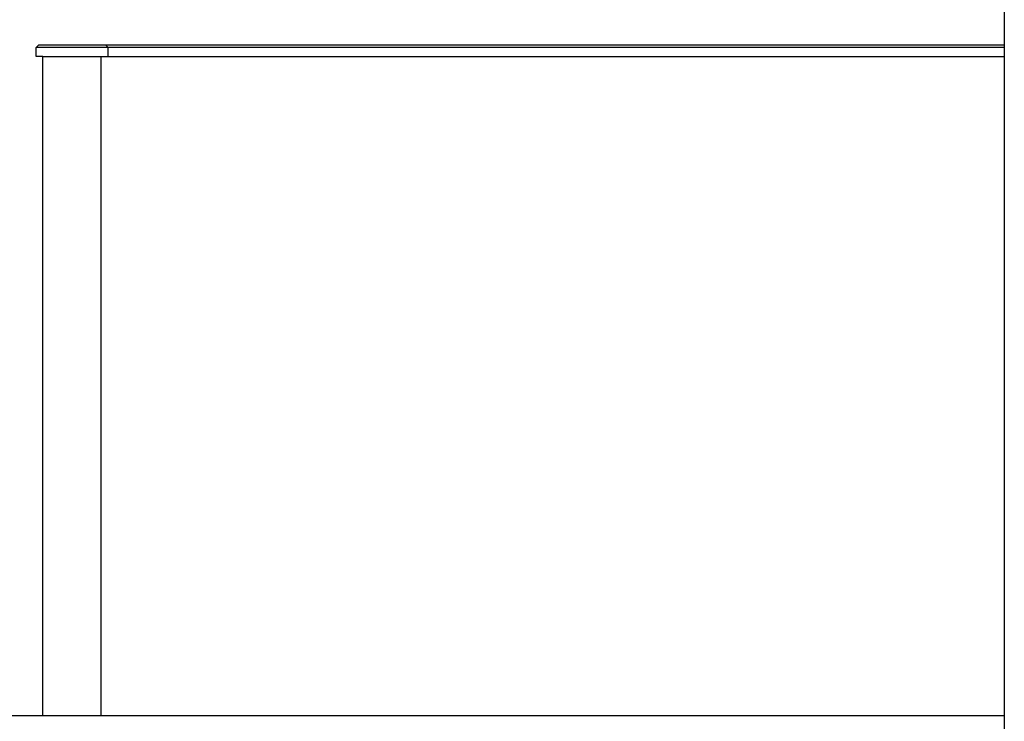
# Model space of a CAD drawing. Units: metres. Extents: x 1 to 136, y 15 to 98.
# Drawn here: x 107 to 111, y 69 to 72 of the extents above; entities that cross this region are included whole.
import ezdxf
from ezdxf.xclip import XClip

# ---------------------------------------------------------------- set-up
doc = ezdxf.new("R2010")
doc.units = ezdxf.units.M
doc.header["$LTSCALE"] = 0.01
doc.header["$MEASUREMENT"] = 0
doc.header["$XCLIPFRAME"] = 0
for name, color, linetype in [('ARQ_VISTA0', 8, 'Continuous'), ('ARQ_VISTA1', 7, 'Continuous'), ('ARQ_VISTA3', 3, 'Continuous')]:
    doc.layers.add(name, color=color, linetype=linetype)

# ---------------------------------------------------------------- blocks, each defined once
blk = doc.blocks.new('*U15')
at = {"color": 0, "ltscale": 10}
for p, q in [((-0.035, 0.04), (-0.025, 0.05)), ((0.265, 0.05), (-0.025, 0.05)), ((0.275, 0.04), (0.265, 0.05)), ((-0.035, 0), (-0.035, 0.04)), ((0.275, 0.04), (-0.035, 0.04)), ((-0.005, 0), (-0.035, 0)), ((0.245, 0), (0.275, 0)), ((0.275, 0), (0.275, 0.04))]:
    blk.add_line(p, q, dxfattribs=at)
blk = doc.blocks.new('*U16')
at = {"color": 0, "ltscale": 10}
for p, q in [((-0.035, 0.04), (-0.025, 0.05)), ((3.89, 0.05), (-0.025, 0.05)), ((3.9, 0.04), (3.89, 0.05)), ((-0.035, 0), (-0.035, 0.04)), ((3.9, 0.04), (-0.035, 0.04)), ((-0.005, 0), (-0.035, 0)), ((3.87, 0), (3.9, 0)), ((3.9, 0), (3.9, 0.04))]:
    blk.add_line(p, q, dxfattribs=at)

msp = doc.modelspace()

# ---------------------------------------------------------------- linework, layer by layer
at = {"layer": 'ARQ_VISTA0', "ltscale": 10}
for p, q in [((106.825, 69.1752), (106.825, 72.0002)), ((106.825, 72.0002), (107.075, 72.0002)), ((107.075, 69.1752), (107.075, 72.0002)), ((107.075, 72.0002), (110.95, 72.0002))]:
    msp.add_line(p, q, dxfattribs=at)
at = {"layer": 'ARQ_VISTA1', "ltscale": 10}
msp.add_line((99.525, 69.1752), (110.95, 69.1752), dxfattribs=at)
at = {"layer": 'ARQ_VISTA3', "ltscale": 10}
msp.add_line((110.95, 73.4502), (110.95, 66.4502), dxfattribs=at)

# ---------------------------------------------------------------- block references
at = {"layer": 'ARQ_VISTA0', "ltscale": 10}
msp.add_blockref('*U15', (106.83, 72.0002), dxfattribs=at)
ref = msp.add_blockref('*U16', (107.08, 72.0002), dxfattribs=at)
XClip(ref).set_block_clipping_path([(-0.005, 0), (3.87, 0.1441318271)])

doc.saveas('drawing.dxf')
